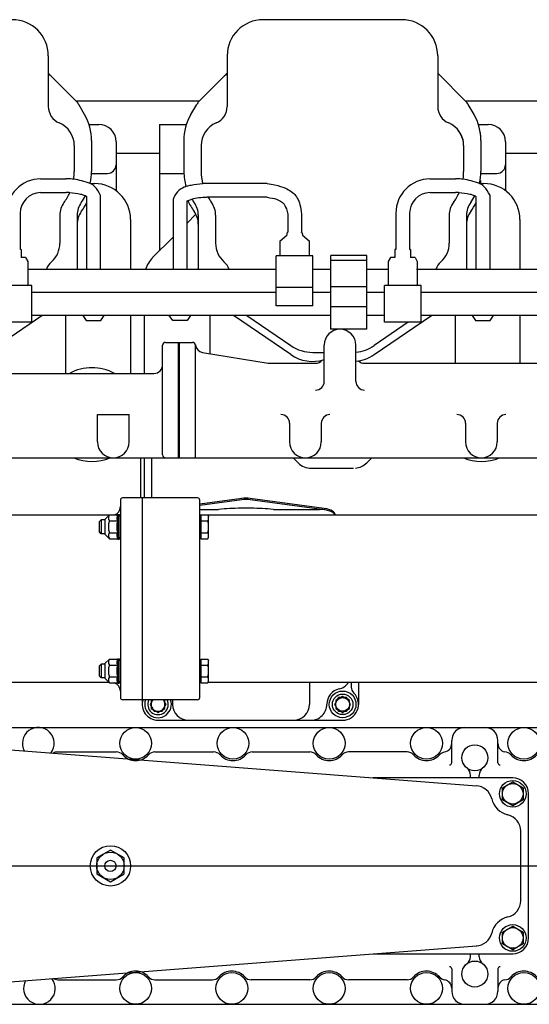
# Model space of a CAD drawing. Extents: x 0 to 3753, y -111 to 1816.
# Drawn here: x 313 to 327, y 235 to 262 of the extents above; entities that cross this region are included whole.
import ezdxf

# ---------------------------------------------------------------- set-up
doc = ezdxf.new("R2010")
doc.units = 0
doc.header["$MEASUREMENT"] = 0
for name, color, linetype in [('DATUM_LINES', 7, 'CONTINUOUS'), ('LA_2905_SHOWN', 2, 'CONTINUOUS'), ('OBJECT', 1, 'CONTINUOUS')]:
    doc.layers.add(name, color=color, linetype=linetype)

# ---------------------------------------------------------------- blocks, each defined once
blk = doc.blocks.new('DATUM')
at = {"layer": 'DATUM_LINES'}
blk.add_line((-1779.62, 0), (3206.07, 0), dxfattribs=at)
blk = doc.blocks.new('A$C02341C8A')
at = {"layer": 'LA_2905_SHOWN'}
for p, q in [((2354.77, 2005.56), (2258.77, 2005.56)), ((2109.77, 1980.6), (2109.77, 1945.47)), ((2233.77, 1980.6), (2233.77, 1945.47)), ((2379.77, 1980.6), (2379.77, 1945.47)), ((2399.38, 1948.75), (2379.77, 1968.37)), ((2129.38, 1948.75), (2112.04, 1966.09)), ((2214.15, 1948.75), (2231.49, 1966.09)), ((2128.83, 1949.3), (2214.7, 1949.3)), ((2134.95, 1939.77), (2130.89, 1946.78)), ((2208.59, 1939.77), (2212.64, 1946.78)), ((2399.44, 1949.3), (2484.1, 1949.3)), ((2404.95, 1939.77), (2400.89, 1946.78)), ((2137.99, 1932.94), (2144.77, 1932.94)), ((2186.77, 1932.94), (2186.77, 1845.26)), ((2186.77, 1932.94), (2205.55, 1932.94)), ((2407.99, 1932.94), (2414.77, 1932.94)), ((2139.77, 1921.77), (2139.77, 1900.24)), ((2156.77, 1920.96), (2156.77, 1886.96)), ((2203.77, 1921.77), (2203.77, 1900.24)), ((2409.77, 1921.77), (2409.77, 1900.24)), ((2426.77, 1920.96), (2426.77, 1886.96)), ((2127.77, 1918.27), (2127.77, 1900.24)), ((2186.77, 1912.75), (2156.77, 1912.75)), ((2215.77, 1918.27), (2215.77, 1900.24)), ((2397.77, 1918.27), (2397.77, 1900.24)), ((2456.77, 1912.75), (2426.77, 1912.75)), ((2139.75, 1899), (2150.77, 1899)), ((2186.77, 1899), (2203.79, 1899)), ((2203.77, 1904.45), (2203.77, 1900.13)), ((2409.75, 1899), (2420.77, 1899)), ((2104.4, 1895.17), (2122.01, 1895.17)), ((2139.59, 1891.96), (2141.77, 1891.96)), ((2261.53, 1891.93), (2219.96, 1891.93)), ((2374.4, 1895.17), (2392.01, 1895.17)), ((2408.8, 1891.96), (2411.77, 1891.96)), ((2104.43, 1885.65), (2122.09, 1885.65)), ((2374.43, 1885.65), (2392.09, 1885.65)), ((2136.3, 1882.92), (2136.3, 1832.37)), ((2145.81, 1884.05), (2145.82, 1832.37)), ((2196.3, 1880.77), (2196.3, 1832.38)), ((2205.82, 1879.68), (2205.82, 1832.38)), ((2261.53, 1882.41), (2219.96, 1882.41)), ((2406.3, 1882.92), (2406.3, 1832.37)), ((2415.82, 1884.05), (2415.82, 1832.37)), ((2090.29, 1871.36), (2090.29, 1846.1)), ((2350.77, 1871.36), (2350.77, 1846.1)), ((2360.29, 1871.36), (2360.29, 1846.1)), ((2117.77, 1870.11), (2117.77, 1850.5)), ((2129.77, 1870.13), (2129.77, 1832.37)), ((2166.77, 1866.96), (2166.77, 1832.37)), ((2212.1, 1870.59), (2205.82, 1864.31)), ((2213.77, 1870.13), (2213.77, 1832.37)), ((2225.77, 1870.11), (2225.77, 1850.5)), ((2275.8, 1870.7), (2275.8, 1858.2)), ((2285.32, 1870.67), (2285.32, 1858.2)), ((2387.77, 1870.11), (2387.77, 1850.5)), ((2399.77, 1870.13), (2399.77, 1832.37)), ((2436.77, 1866.96), (2436.77, 1832.37)), ((2196.3, 1854.79), (2182.09, 1840.58)), ((2270.48, 1852.16), (2275.07, 1856.14)), ((2270.48, 1841.78), (2270.48, 1852.16)), ((2275.07, 1856.84), (2275.07, 1856.14)), ((2286.04, 1856.85), (2286.04, 1856.14)), ((2286.04, 1856.14), (2290.64, 1852.16)), ((2290.64, 1852.16), (2290.64, 1841.78)), ((2091.01, 1846.1), (2090.29, 1846.1)), ((2091.01, 1846.1), (2091.01, 1840.7)), ((2350.05, 1846.1), (2350.05, 1840.7)), ((2350.77, 1846.1), (2350.05, 1846.1)), ((2361.02, 1846.1), (2360.29, 1846.1)), ((2361.02, 1846.1), (2361.02, 1840.7)), ((2094.03, 1840.7), (2091.01, 1840.7)), ((2094.03, 1840.7), (2095.61, 1837.96)), ((2095.61, 1837.96), (2095.61, 1821.13)), ((2293.24, 1841.78), (2267.85, 1841.78)), ((2267.85, 1807.09), (2267.85, 1841.78)), ((2293.24, 1807.09), (2293.24, 1841.78)), ((2305.55, 1790.84), (2305.55, 1842.14)), ((2330.56, 1842.14), (2305.55, 1842.14)), ((2330.56, 1838.47), (2305.55, 1838.47)), ((2330.56, 1790.84), (2330.56, 1842.14)), ((2347.03, 1840.7), (2345.45, 1837.96)), ((2345.45, 1837.96), (2345.45, 1821.13)), ((2350.05, 1840.7), (2347.03, 1840.7)), ((2364.03, 1840.7), (2361.02, 1840.7)), ((2364.03, 1840.7), (2365.61, 1837.96)), ((2365.61, 1837.96), (2365.61, 1821.13)), ((2267.85, 1832.37), (2095.61, 1832.37)), ((2305.55, 1832.37), (2293.24, 1832.37)), ((2345.47, 1832.37), (2330.56, 1832.37)), ((2537.85, 1832.37), (2365.18, 1832.37)), ((2098.23, 1821.13), (2072.83, 1821.13)), ((2098.23, 1795.73), (2098.23, 1821.13)), ((2267.85, 1816.43), (2098.23, 1816.43)), ((2293.24, 1819.79), (2267.85, 1819.79)), ((2305.55, 1816.43), (2293.24, 1816.43)), ((2330.56, 1820.39), (2305.55, 1820.39)), ((2342.83, 1816.43), (2330.56, 1816.43)), ((2368.23, 1821.13), (2342.83, 1821.13)), ((2342.83, 1795.73), (2342.83, 1821.13)), ((2368.23, 1795.73), (2368.23, 1821.13)), ((2537.85, 1816.43), (2368.23, 1816.43)), ((2293.24, 1807.09), (2267.85, 1807.09)), ((2330.56, 1806.52), (2305.55, 1806.52)), ((2065.65, 1773.31), (2105.37, 1800.43)), ((2305.54, 1800.43), (2098.23, 1800.43)), ((2121.77, 1800.43), (2121.77, 1760.25)), ((2133.64, 1800.43), (2136.02, 1796.88)), ((2136.02, 1796.88), (2146.1, 1796.88)), ((2146.1, 1796.88), (2148.47, 1800.43)), ((2166.77, 1800.43), (2166.77, 1760.25)), ((2176.27, 1800.43), (2176.27, 1760.25)), ((2196.02, 1796.88), (2193.65, 1800.43)), ((2206.1, 1796.88), (2196.02, 1796.88)), ((2208.47, 1800.43), (2206.1, 1796.88)), ((2221.77, 1800.43), (2221.77, 1774.03)), ((2277.88, 1773.31), (2238.17, 1800.43)), ((2247.32, 1800.43), (2277.88, 1779.56)), ((2342.83, 1800.43), (2330.56, 1800.43)), ((2335.66, 1773.31), (2375.37, 1800.43)), ((2575.55, 1800.43), (2368.23, 1800.43)), ((2391.77, 1800.43), (2391.77, 1767.27)), ((2403.65, 1800.43), (2406.02, 1796.88)), ((2406.02, 1796.88), (2416.1, 1796.88)), ((2416.1, 1796.88), (2418.47, 1800.43)), ((2436.77, 1800.43), (2436.77, 1767.27)), ((2098.23, 1795.73), (2072.83, 1795.73)), ((2330.56, 1790.84), (2305.54, 1790.84)), ((2359.34, 1795.73), (2335.66, 1779.56)), ((2368.23, 1795.73), (2342.83, 1795.73)), ((2189.04, 1703.75), (2189.04, 1779.75)), ((2191.04, 1781.75), (2209.74, 1781.75)), ((2200.04, 1701.75), (2200.04, 1781.75)), ((2200.74, 1701.75), (2200.74, 1781.75)), ((2211.74, 1701.75), (2211.74, 1779.75)), ((2301.07, 1754.72), (2301.07, 1779.84)), ((2323.07, 1754.72), (2323.07, 1779.84)), ((2216.69, 1774.87), (2262.31, 1767.35)), ((2293.11, 1774.85), (2300.76, 1774.85)), ((2263.29, 1767.27), (2295.07, 1767.27)), ((2329.07, 1767.27), (2461.07, 1767.27)), ((2043.06, 1760.25), (2183.04, 1760.25)), ((2143.77, 1731.71), (2165.78, 1731.71)), ((2143.77, 1712.75), (2143.77, 1731.71)), ((2165.78, 1712.75), (2165.78, 1731.71)), ((2277.07, 1725.75), (2277.07, 1712.75)), ((2299.07, 1725.75), (2299.07, 1712.75)), ((2399.07, 1725.75), (2399.07, 1712.75)), ((2421.07, 1725.75), (2421.07, 1712.75)), ((2054.8, 1701.75), (2711.71, 1701.75)), ((2173.77, 1701.75), (2173.77, 1673.9)), ((2176.27, 1701.75), (2176.27, 1673.9)), ((2181.27, 1701.75), (2181.27, 1673.9)), ((2282.96, 1698.3), (2279.51, 1701.75)), ((2330.58, 1698.3), (2334.03, 1701.75)), ((2292.15, 1694.49), (2321.38, 1694.49)), ((2174.77, 1673.9), (2161.27, 1673.9)), ((2174.77, 1673.9), (2174.77, 1533.9)), ((2213.27, 1673.9), (2174.77, 1673.9)), ((2243.88, 1673.57), (2214.77, 1669.59)), ((2301.13, 1666.56), (2249.83, 1673.57)), ((2159.77, 1672.4), (2159.77, 1535.4)), ((2243.88, 1672.67), (2214.77, 1668.69)), ((2214.77, 1535.4), (2214.77, 1672.4)), ((2250.35, 1666.73), (2243.35, 1666.73)), ((2301.13, 1665.66), (2249.83, 1672.67)), ((2151.83, 1661.9), (2015.05, 1661.9)), ((2149.15, 1659.23), (2152.08, 1662.15)), ((2149.15, 1648.58), (2149.15, 1659.23)), ((2152.08, 1662.15), (2157.87, 1662.15)), ((2158.05, 1662.4), (2158.05, 1645.4)), ((2158.05, 1662.4), (2158.98, 1662.4)), ((2158.99, 1645.4), (2158.98, 1662.4)), ((2158.98, 1662.4), (2159.77, 1661.05)), ((2159.77, 1661.05), (2159.77, 1646.76)), ((2214.77, 1665.88), (2227.87, 1665.88)), ((2215.41, 1661.9), (2214.77, 1661.9)), ((2214.77, 1646.76), (2214.77, 1661.05)), ((2214.77, 1661.05), (2215.41, 1661.05)), ((2215.41, 1662.15), (2215.41, 1645.65)), ((2215.41, 1662.15), (2220.33, 1662.15)), ((2220.33, 1662.15), (2220.94, 1661.05)), ((2484.57, 1661.9), (2220.47, 1661.9)), ((2220.94, 1646.76), (2220.94, 1661.05)), ((2265.84, 1665.88), (2297.9, 1665.88)), ((2308.85, 1661.95), (2308.85, 1661.9)), ((2146.37, 1658.73), (2144.92, 1657.27)), ((2144.92, 1657.27), (2144.92, 1650.53)), ((2149.15, 1658.73), (2146.37, 1658.73)), ((2146.37, 1658.73), (2146.37, 1649.08)), ((2152.08, 1658.03), (2157.87, 1658.03)), ((2215.41, 1658.03), (2220.33, 1658.03)), ((2146.37, 1649.08), (2144.92, 1650.53)), ((2149.15, 1649.08), (2146.37, 1649.08)), ((2149.15, 1648.58), (2152.08, 1645.65)), ((2152.08, 1649.78), (2157.87, 1649.78)), ((2152.08, 1645.65), (2157.87, 1645.65)), ((2159.77, 1646.76), (2158.99, 1645.4)), ((2214.77, 1646.76), (2215.41, 1646.76)), ((2215.41, 1649.78), (2220.33, 1649.78)), ((2215.41, 1645.65), (2220.33, 1645.65)), ((2220.33, 1645.65), (2220.94, 1646.76)), ((2158.05, 1645.4), (2158.99, 1645.4)), ((2174.85, 1584.75), (2174.85, 1583.25)), ((2146.37, 1558.73), (2144.92, 1557.27)), ((2144.92, 1557.27), (2144.92, 1550.53)), ((2149.15, 1558.73), (2146.37, 1558.73)), ((2146.37, 1558.73), (2146.37, 1549.08)), ((2149.15, 1559.23), (2152.08, 1562.15)), ((2149.15, 1548.58), (2149.15, 1559.23)), ((2152.08, 1562.15), (2157.87, 1562.15)), ((2152.08, 1558.03), (2157.87, 1558.03)), ((2158.05, 1562.4), (2158.05, 1545.4)), ((2158.05, 1562.4), (2158.98, 1562.4)), ((2158.99, 1545.4), (2158.98, 1562.4)), ((2158.98, 1562.4), (2159.77, 1561.05)), ((2159.77, 1561.05), (2159.77, 1546.76)), ((2214.77, 1546.76), (2214.77, 1561.05)), ((2214.77, 1561.05), (2215.41, 1561.05)), ((2215.41, 1562.15), (2215.41, 1545.65)), ((2215.41, 1562.15), (2220.33, 1562.15)), ((2215.41, 1558.03), (2220.33, 1558.03)), ((2220.33, 1562.15), (2220.94, 1561.05)), ((2220.94, 1546.76), (2220.94, 1561.05)), ((2146.37, 1549.08), (2144.92, 1550.53)), ((2151.83, 1545.9), (2030.55, 1545.9)), ((2149.15, 1549.08), (2146.37, 1549.08)), ((2149.15, 1548.58), (2152.08, 1545.65)), ((2152.08, 1549.78), (2157.87, 1549.78)), ((2152.08, 1545.65), (2157.87, 1545.65)), ((2158.05, 1545.4), (2158.99, 1545.4)), ((2159.77, 1546.76), (2158.99, 1545.4)), ((2214.77, 1546.76), (2215.41, 1546.76)), ((2215.41, 1545.9), (2214.77, 1545.9)), ((2215.41, 1549.78), (2220.33, 1549.78)), ((2215.41, 1545.65), (2220.33, 1545.65)), ((2220.33, 1545.65), (2220.94, 1546.76)), ((2484.57, 1545.9), (2220.47, 1545.9)), ((2290.85, 1545.9), (2290.85, 1530.75)), ((2319.85, 1545.9), (2319.85, 1542.79)), ((2324.85, 1545.9), (2324.85, 1530.75)), ((2174.77, 1533.9), (2161.27, 1533.9)), ((2213.27, 1533.9), (2174.77, 1533.9)), ((2174.85, 1533.9), (2174.85, 1530.75)), ((2181.06, 1532.03), (2180.32, 1530.75)), ((2180.32, 1530.75), (2181.06, 1529.47)), ((2181.74, 1533.9), (2181.06, 1533.52)), ((2181.06, 1533.52), (2181.06, 1532.03)), ((2190.64, 1533.51), (2189.97, 1533.9)), ((2190.64, 1532.03), (2190.64, 1533.51)), ((2191.38, 1530.75), (2190.64, 1532.03)), ((2190.64, 1529.47), (2191.38, 1530.75)), ((2195.85, 1533.9), (2195.85, 1530.75)), ((2309.06, 1532.03), (2308.32, 1530.75)), ((2308.32, 1530.75), (2309.06, 1529.47)), ((2310.35, 1534.26), (2309.06, 1533.52)), ((2309.06, 1533.52), (2309.06, 1532.03)), ((2311.09, 1535.54), (2310.35, 1534.26)), ((2312.57, 1535.54), (2311.09, 1535.54)), ((2313.85, 1536.28), (2312.57, 1535.54)), ((2315.14, 1535.54), (2313.85, 1536.28)), ((2316.62, 1535.54), (2315.14, 1535.54)), ((2317.36, 1534.26), (2316.62, 1535.54)), ((2318.64, 1533.52), (2317.36, 1534.26)), ((2318.64, 1532.03), (2318.64, 1533.52)), ((2319.38, 1530.75), (2318.64, 1532.03)), ((2318.64, 1529.47), (2319.38, 1530.75)), ((2181.06, 1529.47), (2181.06, 1527.98)), ((2181.06, 1527.98), (2182.35, 1527.24)), ((2182.35, 1527.24), (2183.09, 1525.96)), ((2183.09, 1525.96), (2184.57, 1525.96)), ((2184.57, 1525.96), (2185.85, 1525.22)), ((2185.85, 1525.22), (2187.14, 1525.96)), ((2187.14, 1525.96), (2188.62, 1525.96)), ((2188.62, 1525.96), (2189.36, 1527.24)), ((2189.36, 1527.24), (2190.64, 1527.98)), ((2190.64, 1527.98), (2190.64, 1529.47)), ((2309.06, 1529.47), (2309.06, 1527.98)), ((2309.06, 1527.98), (2310.35, 1527.24)), ((2310.35, 1527.24), (2311.09, 1525.96)), ((2311.09, 1525.96), (2312.57, 1525.96)), ((2312.57, 1525.96), (2313.85, 1525.22)), ((2313.85, 1525.22), (2315.14, 1525.96)), ((2315.14, 1525.96), (2316.62, 1525.96)), ((2316.62, 1525.96), (2317.36, 1527.24)), ((2317.36, 1527.24), (2318.64, 1527.98)), ((2318.64, 1527.98), (2318.64, 1529.47)), ((2185.85, 1519.75), (2313.85, 1519.75)), ((2030.55, 1514.75), (2557.51, 1514.75)), ((2036.09, 1502.77), (2406.88, 1474.22)), ((2389.51, 1490.25), (2389.51, 1505.75)), ((2421.51, 1490.25), (2421.51, 1505.75)), ((2116.22, 1497.75), (2156.89, 1497.75)), ((2183.72, 1497.75), (2224.39, 1497.75)), ((2251.22, 1497.75), (2291.09, 1497.75)), ((2358.59, 1497.75), (2317.93, 1497.75)), ((2402.51, 1479.75), (2402.51, 1481.75)), ((2408.51, 1479.75), (2408.51, 1481.75)), ((2431.78, 1479.75), (2335.02, 1479.75)), ((2424.67, 1472.88), (2431.81, 1477)), ((2431.81, 1478), (2431.81, 1478)), ((2431.81, 1477), (2438.96, 1472.88)), ((2422.56, 1468.75), (2422.56, 1468.75)), ((2424.67, 1464.63), (2424.67, 1472.88)), ((2438.96, 1472.88), (2438.96, 1464.63)), ((2441.06, 1468.75), (2441.06, 1468.75)), ((2442.81, 1368.75), (2442.81, 1468.75)), ((2431.81, 1460.5), (2424.67, 1464.63)), ((2438.96, 1464.63), (2431.81, 1460.5)), ((2431.81, 1459.5), (2431.81, 1459.5)), ((2437.31, 1394.56), (2437.31, 1442.94)), ((2152.85, 1429.75), (2143.32, 1424.25)), ((2162.37, 1424.25), (2152.85, 1429.75)), ((2143.32, 1424.25), (2143.32, 1413.25)), ((2162.37, 1413.25), (2162.37, 1424.25)), ((2143.32, 1413.25), (2152.85, 1407.75)), ((2152.85, 1407.75), (2162.37, 1413.25)), ((2424.67, 1372.88), (2431.81, 1377)), ((2424.67, 1364.63), (2424.67, 1372.88)), ((2431.81, 1378), (2431.81, 1378)), ((2431.81, 1377), (2438.96, 1372.88)), ((2438.96, 1372.88), (2438.96, 1364.63)), ((2422.56, 1368.75), (2422.56, 1368.75)), ((2441.06, 1368.75), (2441.06, 1368.75)), ((2036.09, 1334.73), (2406.88, 1363.28)), ((2431.81, 1360.5), (2424.67, 1364.63)), ((2438.96, 1364.63), (2431.81, 1360.5)), ((2431.81, 1359.5), (2431.81, 1359.5)), ((2335.02, 1357.75), (2431.83, 1357.75)), ((2402.51, 1355.75), (2402.51, 1357.75)), ((2408.51, 1355.75), (2408.51, 1357.75)), ((2389.51, 1347.25), (2389.51, 1331.75)), ((2421.51, 1347.25), (2421.51, 1331.75)), ((2117.29, 1339.75), (2156.89, 1339.75)), ((2183.69, 1339.75), (2223.59, 1339.75)), ((2291.13, 1339.75), (2250.43, 1339.75)), ((2358.63, 1339.75), (2317.93, 1339.75)), ((2030.55, 1322.75), (2563, 1322.75))]:
    blk.add_line(p, q, dxfattribs=at)
for points in [[(2145.81, 1884.05, 0.069821), (2142.05, 1889.72, 0.121404), (2138.8, 1891.96, 0.02705), (2132.98, 1893.81, 0.028873), (2127.37, 1894.93, 0.023508), (2125.17, 1895.13, 0.01633), (2122.01, 1895.17)], [(2219.97, 1891.93, 0.007626), (2217.59, 1891.89, 0.022038), (2216.77, 1891.83, 0.013357), (2208.77, 1890.65, 0.030325), (2205.31, 1889.83, 0.011617), (2205.11, 1889.76, 0.002229), (2204.06, 1889.39, 0.122596), (2199.33, 1886.2, 0.112356), (2196.3, 1880.77)], [(2415.81, 1884.05, 0.069821), (2412.05, 1889.72, 0.121404), (2408.8, 1891.96, 0.02705), (2402.98, 1893.81, 0.028873), (2397.37, 1894.93, 0.023508), (2395.17, 1895.13, 0.01633), (2392.01, 1895.17)], [(2136.3, 1882.92, 0.005391), (2135.68, 1883.27, 0.023179), (2135.54, 1883.34, 0.0524), (2132.11, 1884.43, 0.024849), (2124.63, 1885.58, 0.019103), (2123.87, 1885.63, 0.008164), (2122.09, 1885.65)], [(2406.3, 1882.92, 0.005391), (2405.68, 1883.27, 0.023179), (2405.54, 1883.34, 0.0524), (2402.11, 1884.43, 0.024849), (2394.63, 1885.58, 0.019103), (2393.87, 1885.63, 0.008164), (2392.09, 1885.65)], [(2205.82, 1879.68, -0.009031), (2206.35, 1879.99, -0.022358), (2206.57, 1880.1, -0.017193), (2206.89, 1880.23, -0.002325), (2209.29, 1881.1, -0.055296), (2214.04, 1882.22, -0.045431), (2219.97, 1882.41)], [(2275.8, 1858.19, 0.026348), (2275.57, 1857.98, 0.029946), (2275.4, 1857.77, 0.033825), (2275.26, 1857.53, 0.037624), (2275.16, 1857.31, 0.040778), (2275.09, 1857.07, 0.042636), (2275.07, 1856.84)], [(2286.04, 1856.85, 0.042433), (2286.02, 1857.08, 0.040559), (2285.95, 1857.31, 0.037416), (2285.86, 1857.54, 0.033645), (2285.71, 1857.77, 0.0298), (2285.54, 1857.98, 0.026233), (2285.32, 1858.19)]]:
    blk.add_lwpolyline(points, format="xyb", dxfattribs=at)
for points in [[(2261.53, 1891.93), (2264.31, 1891.47), (2266.76, 1890.98), (2268.91, 1890.48), (2270.79, 1889.95), (2272.44, 1889.41), (2273.88, 1888.85), (2275.16, 1888.27), (2276.3, 1887.68), (2277.33, 1887.07), (2278.27, 1886.45), (2279.12, 1885.8), (2279.9, 1885.11), (2280.61, 1884.37), (2281.26, 1883.58), (2281.85, 1882.73), (2282.41, 1881.81), (2282.92, 1880.81), (2283.4, 1879.72), (2283.84, 1878.53), (2284.24, 1877.22), (2284.58, 1875.8), (2284.88, 1874.24), (2285.13, 1872.53), (2285.32, 1870.67)], [(2261.53, 1882.41), (2263.47, 1882.13), (2265.16, 1881.82), (2266.62, 1881.48), (2267.88, 1881.11), (2268.96, 1880.71), (2269.9, 1880.28), (2270.72, 1879.82), (2271.45, 1879.34), (2272.11, 1878.83), (2272.72, 1878.24), (2273.28, 1877.54), (2273.81, 1876.68), (2274.32, 1875.61), (2274.81, 1874.29), (2275.3, 1872.66), (2275.8, 1870.7)]]:
    blk.add_lwpolyline(points, dxfattribs=at)
for centre, radius in [((2313.85, 1530.75), 9.25), ((2313.85, 1530.75), 7.13), ((2313.85, 1530.75), 4.79), ((2170.31, 1503.75), 11), ((2237.81, 1503.75), 11), ((2304.51, 1503.75), 11), ((2372.01, 1503.75), 11), ((2439.51, 1503.75), 11), ((2405.51, 1493.75), 9), ((2431.81, 1468.75), 9.25), ((2431.81, 1468.75), 7.15), ((2152.85, 1418.75), 14), ((2152.85, 1418.75), 9.52), ((2152.85, 1418.75), 3.9), ((2431.81, 1368.75), 9.25), ((2431.81, 1368.75), 7.15), ((2405.51, 1343.75), 9), ((2170.31, 1333.75), 11), ((2237.01, 1333.75), 11), ((2304.51, 1333.75), 11), ((2372.01, 1333.75), 11), ((2439.51, 1333.75), 11)]:
    blk.add_circle(centre, radius, dxfattribs=at)
for centre, radius, start, end in [((2084.77, 1980.56), 25, 0, 90), ((2258.77, 1980.56), 25, 90, 180), ((2354.77, 1980.56), 25, 0, 90), ((2086.59, 1940.64), 35.99, 45, 49.91319), ((2256.95, 1940.64), 36, 130.08681, 135.01125), ((2122.67, 1942.03), 9.49, 30.02185, 45.04266), ((2220.87, 1942.03), 9.5, 135, 150.00832), ((2392.67, 1942.03), 9.49, 30.02185, 45.04266), ((2122.27, 1945.44), 12.5, 180, 247.06628), ((2103.77, 1921.77), 36, 0, 29.99754), ((2239.77, 1921.77), 36, 150.00246, 180), ((2221.27, 1945.44), 12.5, 292.93372, 0), ((2392.27, 1945.44), 12.5, 180, 247.06628), ((2373.77, 1921.77), 36, 0, 29.99754), ((2110.77, 1918.27), 17, 0, 67.05358), ((2144.77, 1920.94), 12, 0, 90), ((2232.77, 1918.27), 17.01, 112.94642, 180), ((2380.77, 1918.27), 17, 0, 67.05358), ((2414.77, 1920.94), 12, 0, 90), ((2380.77, 1918.27), 17, 0, 35.15767), ((2373.77, 1921.77), 36, 0, 10.06423), ((2091.77, 1900.26), 36, 351.48498, 0), ((2103.77, 1900.26), 35.99, 347.20702, 0), ((2150.77, 1905), 6, 270, 0), ((2239.77, 1900.26), 36, 180, 196.83948), ((2251.77, 1900.26), 36, 180, 193.54216), ((2361.77, 1900.26), 36, 351.48498, 0), ((2373.77, 1900.26), 35.99, 347.20702, 0), ((2420.77, 1905), 6, 270, 0), ((2104.58, 1871.36), 23.81, 90.43314, 180), ((2141.77, 1866.96), 25, 0, 90), ((2374.58, 1871.36), 23.81, 90.43314, 180), ((2373.77, 1894.01), 36, 356.64008, 0), ((2411.77, 1866.96), 25, 0, 90), ((2104.58, 1871.36), 14.29, 90.6014, 180), ((2091.77, 1900.26), 36, 323.32429, 335.93409), ((2374.58, 1871.36), 14.29, 90.6014, 180), ((2361.77, 1900.26), 36, 323.32429, 335.93409), ((2132.27, 1870.1), 14.5, 143.32767, 180), ((2144.27, 1870.1), 14.5, 143.32767, 180), ((2103.77, 1900.26), 36, 323.32429, 331.96122), ((2103.77, 1894.01), 36, 323.32429, 334.63793), ((2239.77, 1894.01), 36, 202.73251, 216.67571), ((2239.77, 1900.26), 36, 212.15384, 216.67571), ((2199.27, 1870.1), 14.5, 0, 36.67233), ((2251.77, 1900.26), 36, 209.74093, 216.67571), ((2211.27, 1870.1), 14.5, 0, 36.67233), ((2402.27, 1870.1), 14.5, 143.32767, 180), ((2414.27, 1870.1), 14.5, 143.32767, 180), ((2373.77, 1900.26), 36, 323.32429, 331.96122), ((2373.77, 1894.01), 36, 323.32429, 334.63793), ((2144.27, 1863.84), 14.51, 143.29599, 180), ((2199.27, 1863.84), 14.5, 0, 36.70401), ((2414.27, 1863.84), 14.51, 143.29599, 180), ((2100.77, 1850.5), 17, 311.39839, 0), ((2242.77, 1850.5), 17, 180, 228.60161), ((2370.77, 1850.5), 17, 311.39839, 0), ((2120.27, 1828.37), 12.5, 131.36705, 161.33309), ((2196.27, 1826.48), 20, 134.85823, 162.86989), ((2223.27, 1828.37), 12.5, 18.66691, 48.63295), ((2390.27, 1828.37), 12.5, 131.36705, 161.33309), ((2312.07, 1779.84), 11, 0, 180), ((2191.04, 1779.75), 2, 90, 180), ((2209.74, 1779.75), 2, 0, 90), ((2217.67, 1780.79), 6, 187.46846, 260.60047), ((2293.11, 1801.85), 27, 235.65653, 270), ((2320.43, 1801.85), 27, 275.61135, 304.34347), ((2293.11, 1795.6), 27, 235.65653, 287.14641), ((2295.07, 1773.27), 6, 270, 319.93755), ((2320.43, 1795.6), 27, 275.61135, 304.34347), ((2329.07, 1773.27), 6, 225.74231, 270), ((2140.04, 1731.75), 32.49, 61.28963, 118.72583), ((2183.04, 1766.25), 6, 270, 0), ((2263.29, 1773.27), 6, 260.60047, 270), ((2295.07, 1754.72), 6, 270, 0), ((2329.07, 1754.72), 6, 180, 270), ((2271.07, 1725.75), 6, 0, 90), ((2305.07, 1725.75), 6, 90, 180), ((2393.07, 1725.75), 6, 0, 90), ((2427.07, 1725.75), 6, 90, 180), ((2154.77, 1712.75), 11, 180, 0), ((2288.07, 1712.75), 11, 180, 0), ((2410.07, 1712.75), 11, 180, 0), ((2140.07, 1731.71), 32.5, 247.20654, 292.63614), ((2191.04, 1703.75), 2, 180, 270), ((2410.07, 1731.75), 32.5, 247.38014, 292.60359), ((2292.15, 1707.49), 13, 225, 270), ((2321.38, 1707.49), 13, 275.64921, 315.03116), ((2161.27, 1672.4), 1.5, 90, 180), ((2213.27, 1672.4), 1.5, 0, 90), ((2153.77, 1667.9), 6, 286.6183, 0), ((2155.09, 1660.09), 3.65, 145.61591, 214.38409), ((2160.88, 1660.09), 3.65, 140.70673, 214.38409), ((2217.14, 1660.09), 3.8, 327.13035, 32.86839), ((2165.09, 1653.9), 13.65, 162.41234, 197.58806), ((2170.88, 1653.9), 13.65, 162.41234, 197.58806), ((2206.65, 1653.9), 14.29, 343.22165, 16.77835), ((2155.09, 1647.72), 3.65, 145.61591, 214.38409), ((2160.88, 1647.72), 3.65, 145.61591, 219.29327), ((2217.14, 1647.72), 3.8, 327.13035, 32.86839), ((2155.09, 1560.09), 3.65, 145.61591, 214.38409), ((2165.09, 1553.9), 13.65, 162.41234, 197.58806), ((2160.88, 1560.09), 3.65, 140.70673, 214.38409), ((2170.88, 1553.9), 13.65, 162.41234, 197.58806), ((2217.14, 1560.09), 3.8, 327.13035, 32.86839), ((2206.65, 1553.9), 14.29, 343.22165, 16.77835), ((2155.09, 1547.72), 3.65, 145.61591, 214.38409), ((2153.77, 1539.9), 6, 0, 73.40137), ((2160.88, 1547.72), 3.65, 145.61591, 219.29327), ((2217.14, 1547.72), 3.8, 327.13035, 32.86839), ((2308.85, 1552.17), 11, 283.13622, 325.24189), ((2313.85, 1530.75), 11, 103.13723, 179.75519), ((2313.85, 1530.75), 11, 270, 45.38416), ((2325.85, 1542.79), 6, 180, 225.09858), ((2161.27, 1535.4), 1.5, 180, 270), ((2185.85, 1530.75), 11, 163.33886, 269.99896), ((2185.85, 1530.75), 9.25, 160.06514, 19.93486), ((2185.85, 1530.75), 7.13, 153.76726, 26.23274), ((2185.85, 1530.75), 4.79, 138.82099, 41.17901), ((2206.85, 1530.75), 11, 180, 270), ((2213.27, 1535.4), 1.5, 270, 0), ((2279.85, 1530.75), 11, 270, 0), ((2291.85, 1530.75), 11, 270, 0.00521), ((2102.81, 1503.75), 11, 321.90587, 209.28812), ((2398.51, 1505.75), 9, 90, 180), ((2412.51, 1505.75), 9, 0, 90), ((2383.51, 1503.67), 6, 279.21103, 0), ((2427.51, 1503.6), 6, 180, 257.00538), ((2116.22, 1491.75), 6, 90, 121.93502), ((2156.89, 1491.75), 6, 41.82392, 90), ((2170.31, 1503.75), 12, 221.75648, 318.24352), ((2183.72, 1491.75), 6, 90, 138.17608), ((2224.39, 1491.75), 6, 41.82392, 90), ((2237.81, 1503.75), 12, 221.75648, 318.24352), ((2251.22, 1491.75), 6, 90, 138.17608), ((2291.09, 1491.75), 6, 41.82392, 90), ((2304.51, 1503.75), 12, 221.79209, 318.24352), ((2317.93, 1491.75), 6, 90, 138.2397), ((2358.59, 1491.75), 6, 41.82392, 90), ((2372.01, 1503.75), 12, 221.75648, 318.24352), ((2385.43, 1491.75), 6.01, 99.19576, 138.2397), ((2426.09, 1491.75), 6, 41.82392, 89.33158), ((2439.51, 1503.75), 12, 221.79209, 318.24352), ((2388.01, 1490.25), 1.5, 270, 0), ((2423.01, 1490.25), 1.5, 180, 270), ((2396.51, 1481.75), 6, 0, 53.1301), ((2414.51, 1481.75), 6, 126.8699, 180), ((2431.81, 1468.75), 11, 0, 90), ((2406, 1462.75), 11.5, 13.01366, 87.49112), ((2431.81, 1468.75), 15, 193.0856, 256.91403), ((2425.81, 1442.94), 11.5, 0, 76.9137), ((2425.81, 1394.56), 11.5, 283.08316, 0.001), ((2431.81, 1368.75), 15, 103.08635, 166.91403), ((2406, 1374.75), 11.5, 272.42158, 346.91273), ((2431.81, 1368.75), 11, 270, 0), ((2396.51, 1355.75), 6, 306.8699, 0), ((2414.51, 1355.75), 6, 180, 233.1301), ((2170.31, 1333.75), 12, 41.82392, 138.20791), ((2237.01, 1333.75), 12, 41.75648, 138.20791), ((2304.51, 1333.75), 12, 41.75648, 138.20791), ((2372.01, 1333.75), 12, 41.48684, 138.17608), ((2388.01, 1347.25), 1.5, 0, 90), ((2423.01, 1347.25), 1.5, 90, 180), ((2439.51, 1333.75), 12, 41.75648, 138.20791), ((2103.61, 1333.75), 11, 150.32653, 38.47947), ((2117.03, 1345.75), 6.01, 237.00112, 272.53207), ((2156.89, 1345.75), 6, 270, 318.17608), ((2183.73, 1345.75), 6.01, 221.7603, 270), ((2223.59, 1345.75), 6, 270, 318.17608), ((2223.59, 1345.75), 6.01, 318.10498, 318.17608), ((2250.43, 1345.75), 6.01, 221.7603, 270), ((2291.09, 1345.75), 6, 270, 318.17608), ((2291.09, 1345.75), 6, 318.04119, 318.17608), ((2317.93, 1345.75), 6.01, 221.7603, 270), ((2358.59, 1345.75), 6, 270, 318.17608), ((2385.5, 1345.67), 6, 221.41945, 260.41217), ((2383.51, 1333.84), 6, 0, 80.49052), ((2427.51, 1333.91), 5.99, 103.01611, 180), ((2426.09, 1345.75), 6, 270.66842, 318.17608), ((2398.51, 1331.75), 9, 180, 270), ((2412.51, 1331.75), 9, 270, 0)]:
    blk.add_arc(centre, radius, start, end, dxfattribs=at)
for centre, major_axis, start_param, end_param in [((2246.85, 1669.38), (10, 0), 1.268702, 1.878609), ((2246.85, 1668.49), (10, 0), 1.2687, 1.873039), ((2243.35, 1639.33), (62.5, 0), 1.570793, 1.821228), ((2250.35, 1639.33), (62.5, 0), 1.320356, 1.570795), ((2297.85, 1661.95), (11, 0), 6.283151, 7.551612), ((2297.85, 1661.06), (11, 0), 6.459921, 7.849747)]:
    blk.add_ellipse(centre, major_axis=major_axis, ratio=0.438371, start_param=start_param, end_param=end_param, dxfattribs=at)
at = {"layer": 'DATUM_LINES'}
blk.add_blockref('DATUM', (1604.06, 1418.75), dxfattribs=at)

msp = doc.modelspace()

# ---------------------------------------------------------------- block references
at = {"layer": 'OBJECT', "xscale": 0.039370079, "yscale": 0.039370079, "zscale": 0.039370079}
msp.add_blockref('A$C02341C8A', (230.7604, 182.783), dxfattribs=at)

doc.saveas('drawing.dxf')
